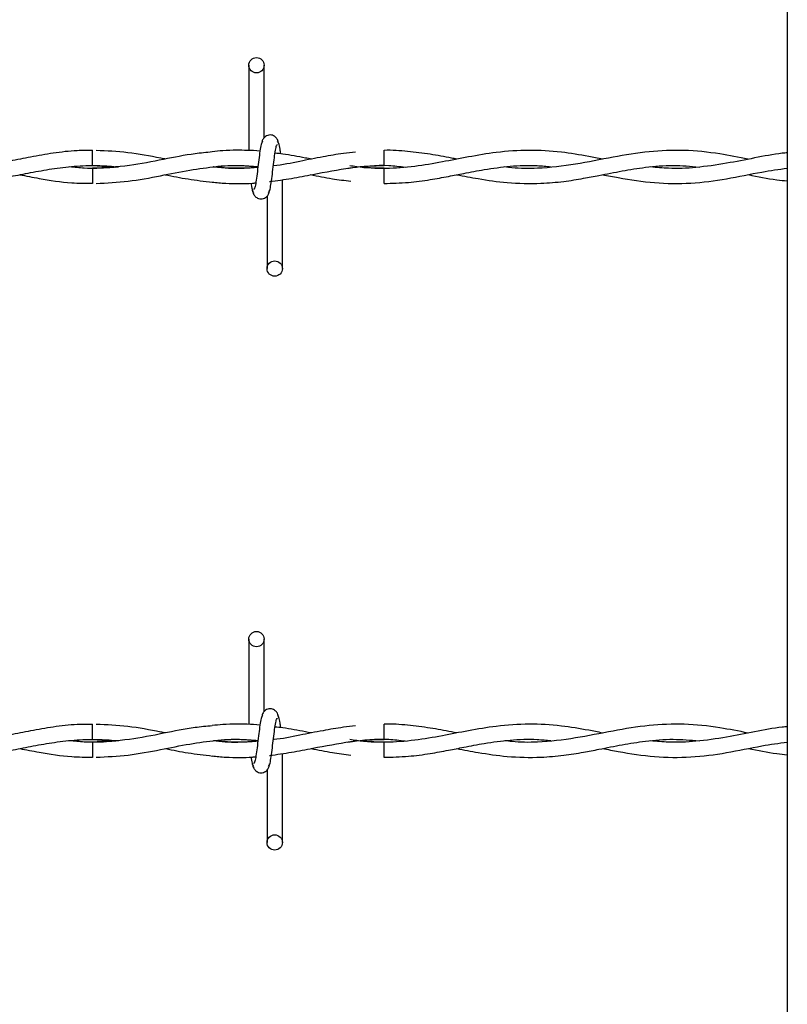
# Model space of a CAD drawing. Extents: x 0.2 to 16.8, y 0.2 to 10.8.
# Drawn here: x 5.3 to 5.3, y 9.2 to 9.3 of the extents above; entities that cross this region are included whole.
import ezdxf

# ---------------------------------------------------------------- set-up
doc = ezdxf.new("R2010")
doc.units = 0
doc.header["$MEASUREMENT"] = 0
doc.linetypes.add('SLD-SOLID', pattern=[0])
doc.layers.get('0').update_dxf_attribs({"linetype": 'CONTINUOUS'})

msp = doc.modelspace()

# ---------------------------------------------------------------- linework, layer by layer
at = {"color": 7, "linetype": 'SLD-SOLID'}
for p, q in [((5.33239480938983, 9.449545364149879), (5.33239480938983, 8.675309910235192)), ((5.275553278540864, 9.255248807449513), (5.275553278540864, 9.246249986276458)), ((5.275553278540864, 9.255248807449513), (5.275553278540864, 9.246249986276458)), ((5.277168633008357, 9.247598762490153), (5.277168633008357, 9.255248807449513)), ((5.277168633008357, 9.247598762490153), (5.277168633008357, 9.255248807449513)), ((5.28982229113991, 9.245471912803291), (5.28982229113991, 9.246279590037037)), ((5.28982229113991, 9.244664379978133), (5.28982229113991, 9.245471912803291)), ((5.259044777556168, 9.244664235569545), (5.261478639901521, 9.244491811715246)), ((5.28982229113991, 9.242756598119556), (5.28982229113991, 9.244371952587048)), ((5.277773993810049, 9.242975954765015), (5.277935442611645, 9.242999926590656)), ((5.279091577768693, 9.23378738070708), (5.279091577768693, 9.243169173456014)), ((5.279091577768693, 9.23378738070708), (5.279091577768693, 9.243169173456014)), ((5.277476223301202, 9.24143742566644), (5.277476223301202, 9.23378738070708)), ((5.277476223301202, 9.24143742566644), (5.277476223301202, 9.23378738070708)), ((5.275553278540864, 9.194679513305013), (5.275553278540864, 9.185680619927664)), ((5.275553278540864, 9.194679513305013), (5.275553278540864, 9.185680619927664)), ((5.277168633008357, 9.187029396141359), (5.277168633008357, 9.194679513305013)), ((5.277168633008357, 9.187029396141359), (5.277168633008357, 9.194679513305013)), ((5.28982229113991, 9.184902618658791), (5.28982229113991, 9.185710295892537)), ((5.259044777556168, 9.184094941425046), (5.261478639901521, 9.183922445366452)), ((5.28982229113991, 9.18409501362934), (5.28982229113991, 9.184902618658791)), ((5.28982229113991, 9.182187231770762), (5.28982229113991, 9.183802586238254)), ((5.277773993810049, 9.182406660620517), (5.277935442611645, 9.182430560241862)), ((5.279091577768693, 9.173218014358286), (5.279091577768693, 9.182599807107222)), ((5.279091577768693, 9.173218014358286), (5.279091577768693, 9.182599807107222)), ((5.277476223301202, 9.180868131521942), (5.277476223301202, 9.173218014358286)), ((5.277476223301202, 9.180868131521942), (5.277476223301202, 9.173218014358286))]:
    msp.add_line(p, q, dxfattribs=at)
for centre, radius in [((5.276360893770259, 9.255248877172791), 0.000807692307866148), ((5.278283970693311, 9.233787338711254), 0.000807692307517982), ((5.276360893770259, 9.194679525264858), 0.000807692307866148), ((5.278283970693311, 9.17321798680332), 0.0008076923075197584)]:
    msp.add_circle(centre, radius, dxfattribs=at)
for centre, radius, start, end in [((4.243027488628304, 9.256008206125623), 1.016080615437724, 359.3603114467051, 359.4514045924117), ((6.38859413300888, 9.255277734468207), 1.129602001805094, 180.553172693233, 180.6351112676538), ((4.879096658572764, 9.188842947617278), 0.3799777844582872, 359.2840428919361, 359.5276200338285), ((6.38869726164377, 9.194709437574234), 1.129705135958651, 180.553176433442, 180.6351075274446)]:
    msp.add_arc(centre, radius, start, end, dxfattribs=at)
for points, knots in [([(5.278710339095873, 9.246953256100943), (5.278679018996975, 9.24711283935636), (5.278625500730777, 9.247385527484598), (5.278394245015778, 9.247674405252434), (5.278164113534997, 9.247824739291602), (5.277929861927694, 9.247898893091753), (5.277668616726907, 9.247897809905819), (5.277428656007032, 9.247818495286262), (5.27723749974835, 9.247687600979186), (5.277064033576337, 9.247492520522863), (5.276941367987567, 9.247240101305819), (5.276910019999344, 9.247041944884478), (5.276895989593855, 9.246953256100943)], [0, 0, 0, 0, 0.1751626798288777, 0.2993094931874556, 0.3745588681664063, 0.4586415298310005, 0.548934186556457, 0.6354147821700031, 0.7143559192386881, 0.7851060338937256, 0.9038200008136293, 1, 1, 1, 1]), ([(5.278710339095873, 9.246953256100943), (5.278679018996975, 9.24711283935636), (5.278625500730777, 9.247385527484598), (5.278394245015778, 9.247674405252434), (5.278164113534997, 9.247824739291602), (5.277929861927694, 9.247898893091753), (5.277668616726907, 9.247897809905819), (5.277428656007032, 9.247818495286262), (5.27723749974835, 9.247687600979186), (5.277064033576337, 9.247492520522863), (5.276941367987567, 9.247240101305819), (5.276910019999344, 9.247041944884478), (5.276895989593855, 9.246953256100943)], [0, 0, 0, 0, 0.1751626798288777, 0.2993094931874556, 0.3745588681664063, 0.4586415298310005, 0.548934186556457, 0.6354147821700031, 0.7143559192386881, 0.7851060338937256, 0.9038200008136293, 1, 1, 1, 1]), ([(5.277008917109819, 9.247233986396385), (5.276966365691365, 9.247179362925337), (5.276882045847272, 9.247071121115082), (5.276758238341038, 9.246425482773267), (5.276636316643632, 9.245541131218546), (5.276515420938013, 9.244520666404767), (5.276395573830502, 9.243527148532358), (5.276279441800689, 9.242722024449906), (5.276167199466375, 9.242192604096623), (5.276093928669345, 9.242148184187757), (5.276058708599529, 9.24212683226646)], [0, 0, 0, 0, 0.1327784255337686, 0.2631135822578445, 0.3915445499154971, 0.5185436943047582, 0.6437898103537334, 0.7668252974268748, 0.8879167466832248, 1, 1, 1, 1]), ([(5.277008917109819, 9.247233986396385), (5.276966365691365, 9.247179362925337), (5.276882045847272, 9.247071121115082), (5.276758238341038, 9.246425482773267), (5.276636316643632, 9.245541131218546), (5.276515420938013, 9.244520666404767), (5.276395573830502, 9.243527148532358), (5.276279441800689, 9.242722024449906), (5.276167199466375, 9.242192604096623), (5.276093928669345, 9.242148184187757), (5.276058708599529, 9.24212683226646)], [0, 0, 0, 0, 0.1327784255337686, 0.2631135822578445, 0.3915445499154971, 0.5185436943047582, 0.6437898103537334, 0.7668252974268748, 0.8879167466832248, 1, 1, 1, 1]), ([(5.27763593919974, 9.241802201760208), (5.277678492244105, 9.241856814207953), (5.277762818684134, 9.241965038504668), (5.277886600917506, 9.242610849170733), (5.278008550659186, 9.243495071283377), (5.278129433756554, 9.244515528732665), (5.278249282900958, 9.24550903780056), (5.27836541439889, 9.24631416418206), (5.278477656868136, 9.24684358395211), (5.278550927648314, 9.24688800393382), (5.27858614771003, 9.246909355890134)], [0, 0, 0, 0, 0.1327790541311468, 0.263125355948185, 0.3915416693759888, 0.5185414150024529, 0.6437881239894738, 0.7668241935351388, 0.8879162160605814, 1, 1, 1, 1]), ([(5.27763593919974, 9.241802201760208), (5.277678492244105, 9.241856814207953), (5.277762818684134, 9.241965038504668), (5.277886600917506, 9.242610849170733), (5.278008550659186, 9.243495071283377), (5.278129433756554, 9.244515528732665), (5.278249282900958, 9.24550903780056), (5.27836541439889, 9.24631416418206), (5.278477656868136, 9.24684358395211), (5.278550927648314, 9.24688800393382), (5.27858614771003, 9.246909355890134)], [0, 0, 0, 0, 0.1327790541311468, 0.263125355948185, 0.3915416693759888, 0.5185414150024529, 0.6437881239894738, 0.7668241935351388, 0.8879162160605814, 1, 1, 1, 1]), ([(5.27891713219416, 9.245893730289394), (5.278894223975925, 9.246063619742182), (5.278830145507722, 9.246538831554272), (5.278723988216836, 9.247068111607435), (5.278639850107301, 9.247178372011728), (5.278597411579908, 9.247233986396385)], [0, 0, 0, 0, 0.2161595519525665, 0.6046377258771704, 1, 1, 1, 1]), ([(5.27891713219416, 9.245893730289394), (5.278894223975925, 9.246063619742182), (5.278830145507722, 9.246538831554272), (5.278723988216836, 9.247068111607435), (5.278639850107301, 9.247178372011728), (5.278597411579908, 9.247233986396385)], [0, 0, 0, 0, 0.2161595519525665, 0.6046377258771704, 1, 1, 1, 1]), ([(5.259061240135222, 9.246249408642106), (5.25852346581973, 9.246251780404899), (5.257136590075605, 9.246257896986139), (5.25495699146704, 9.24599390864689), (5.252592025323732, 9.245585084716057), (5.250426692739931, 9.245152133099145), (5.24850055253419, 9.24479816168712), (5.24678544486409, 9.244550474445532), (5.245037544643847, 9.244391803048059), (5.243167272685166, 9.244335481395932), (5.241809083683283, 9.244454993329848), (5.241134646814502, 9.244514339455003)], [0, 0, 0, 0, 0.08995158266148987, 0.2319777359112565, 0.3645565145888086, 0.4855412998483831, 0.5941706444657361, 0.6867379431618136, 0.7726088793405643, 0.8870842311385809, 1, 1, 1, 1]), ([(5.271686305366314, 9.2460990793018), (5.271082548329393, 9.246042826917046), (5.269372245467111, 9.245883477031626), (5.266460387795616, 9.245287569626663), (5.26285028690443, 9.244560330645283), (5.260346860215177, 9.244436407507669), (5.259044777556168, 9.244371952587048)], [0, 0, 0, 0, 0.1431729447896067, 0.4055755582139415, 0.6908278716278098, 1, 1, 1, 1]), ([(5.26681049379467, 9.245336313138981), (5.266625080454562, 9.245371033302497), (5.265283543698656, 9.24562224702585), (5.262825729226494, 9.246105762682042), (5.260552572823354, 9.246205026077025), (5.259436991281692, 9.246253740899752)], [0, 0, 0, 0, 0.07550265397097367, 0.5462907113997902, 0.9999999999999999, 0.9999999999999999, 0.9999999999999999, 0.9999999999999999]), ([(5.27672876444873, 9.246175038219187), (5.276728475633061, 9.246175086365373), (5.276286655331782, 9.246248738747546), (5.275455405880037, 9.246255211874104), (5.274150635292384, 9.246291719602603), (5.272910688451839, 9.246252102558374), (5.272047252637847, 9.246159181428302), (5.271667243432673, 9.246118285644028)], [0, 0, 0, 0, 0.0001735656312860349, 0.2655147476538082, 0.4878611629475047, 0.7746011119151965, 1, 1, 1, 1]), ([(5.286800397023447, 9.246087526614746), (5.286377370900113, 9.24604149485155), (5.285242690653416, 9.245918024149535), (5.283288488810904, 9.245566274601988), (5.280834513807953, 9.24510280566412), (5.279084121823295, 9.244713475237539), (5.278152729397954, 9.244634483864854), (5.278144257430168, 9.244633765357436)], [0, 0, 0, 0, 0.1465373257368587, 0.393056125249076, 0.6770078745869053, 0.9970620558994544, 1, 1, 1, 1]), ([(5.282181921555958, 9.245331403246983), (5.281961369051597, 9.245373687618955), (5.280945600178872, 9.245568431038334), (5.279658759405484, 9.245828867204331), (5.27859203199314, 9.245942565977613), (5.278321302359289, 9.24597142210984)], [0, 0, 0, 0, 0.1714716923125749, 0.7897240074825342, 1, 1, 1, 1]), ([(5.312884631491017, 9.245338190450626), (5.312399201847614, 9.245434341073791), (5.310953051009249, 9.245720784858564), (5.308372561808454, 9.24614337071557), (5.305120767940456, 9.246346828549832), (5.301849188914537, 9.24611037143878), (5.298796556149671, 9.245597659057873), (5.295927800582026, 9.245024716161682), (5.293019472749547, 9.244518609731395), (5.290001649468315, 9.244302799573791), (5.287714464007662, 9.244393574088274), (5.286447952979282, 9.244601418928347), (5.286208610629046, 9.24464069696967)], [0, 0, 0, 0, 0.05464549849245086, 0.1627952362031264, 0.2901045775691037, 0.4198617959500678, 0.5302565862130051, 0.6332864845995098, 0.7424360511094259, 0.8574628549422617, 0.9730636571418348, 1, 1, 1, 1]), ([(5.297519268890434, 9.245339778945096), (5.297328175761026, 9.245377182772152), (5.296389916011831, 9.2455608340918), (5.294656575786417, 9.245886790694492), (5.292295497680202, 9.246173681940832), (5.290668386696243, 9.246303497790539), (5.289836154382989, 9.246265351391376), (5.28982229113991, 9.246264715952453)], [0, 0, 0, 0, 0.07454955160079896, 0.3660353661289119, 0.675819114717709, 0.9945998270641021, 1, 1, 1, 1]), ([(5.328253748714894, 9.245332125289922), (5.327261090747977, 9.245530398436108), (5.325010255833621, 9.245979979394392), (5.321531749026463, 9.246345198288573), (5.317773010146213, 9.246194178058973), (5.313953994547203, 9.245563940152074), (5.310022405927612, 9.244747529638204), (5.30645966498997, 9.244331807043954), (5.303974408206363, 9.244343601275277), (5.302825811489932, 9.24448777335081), (5.302583100443901, 9.244518238486885)], [0, 0, 0, 0, 0.1160446521372989, 0.2631292583751177, 0.4063610750092289, 0.5550291513237416, 0.7090086177623064, 0.8655798506489437, 0.9715955525644855, 1, 1, 1, 1]), ([(5.33239480938983, 9.24600969038571), (5.332218435483359, 9.245993453412671), (5.331068201545615, 9.245887562933696), (5.328932795743258, 9.245454962598807), (5.32589197052149, 9.244866548394818), (5.322860661259404, 9.24441908913532), (5.320192506277429, 9.24430469904033), (5.31860644522198, 9.244457080457165), (5.317983409922827, 9.244516938809591)], [0, 0, 0, 0, 0.03668581407221631, 0.2392489298684927, 0.444307054600968, 0.6695128224367767, 0.8701782779219237, 0.9999999999999999, 0.9999999999999999, 0.9999999999999999, 0.9999999999999999]), ([(5.235974061506947, 9.24369453189985), (5.2361977919073, 9.243652484390326), (5.237571817835115, 9.243394252302984), (5.239851162902556, 9.242979757600315), (5.24265692101582, 9.24273856022619), (5.244907660691416, 9.242759853029765), (5.24689184548178, 9.2429315335206), (5.248761018176036, 9.243204076136292), (5.25073542418192, 9.243571792569156), (5.252824619891795, 9.243988052668268), (5.255079162263844, 9.2443848503681), (5.257432775926241, 9.244645842889126), (5.259688393584187, 9.244698877834496), (5.261142075927191, 9.244577342472697), (5.26179547234401, 9.244522715153119)], [0, 0, 0, 0, 0.02599289909350174, 0.159633725400189, 0.2646686033610448, 0.3517941306028665, 0.4209464606727713, 0.4949829413802012, 0.5689816274366818, 0.6504985463309012, 0.737838087592667, 0.8310365612779975, 0.924054862490658, 1, 1, 1, 1]), ([(5.26179547234401, 9.244522715153119), (5.261487891433757, 9.244490721877655), (5.260281640013413, 9.244365252667171), (5.258564285525361, 9.244321469457672), (5.257154752269959, 9.244471636459501), (5.256644129186099, 9.244526036550646)], [0, 0, 0, 0, 0.1791658627047391, 0.7026413836521179, 1, 1, 1, 1]), ([(5.259434391927105, 9.242782302848253), (5.260558193514086, 9.24283282294732), (5.262826120725816, 9.242934776805312), (5.266128423578471, 9.243566147525543), (5.269232397967527, 9.244186470011737), (5.272014372106344, 9.244585224963284), (5.274406253175405, 9.24472820825976), (5.275873543114957, 9.24460736270803), (5.276519083178677, 9.244554196225344)], [0, 0, 0, 0, 0.1970846374269864, 0.397733565615656, 0.5794793990966441, 0.7421250684786457, 0.8865468948984917, 1, 1, 1, 1]), ([(5.271806164494512, 9.244522715153119), (5.271849776702705, 9.24452889987649), (5.272826629507943, 9.244667429077952), (5.274396238011583, 9.244717343885421), (5.275923481921229, 9.244591590333323), (5.276517927909973, 9.244542643538288)], [0, 0, 0, 0, 0.02775053337587103, 0.6215733506321159, 1, 1, 1, 1]), ([(5.276508396943152, 9.244466395803725), (5.276240698224706, 9.244442481255726), (5.275544836290026, 9.244380317253848), (5.274357147730295, 9.244363803814904), (5.273057255564315, 9.244391196758631), (5.272184653662501, 9.244482927252058), (5.271806164494512, 9.244522715153119)], [0, 0, 0, 0, 0.1707056414824731, 0.4437359978141309, 0.7587217046715228, 1, 1, 1, 1]), ([(5.276511862749269, 9.244493544618305), (5.276033346987601, 9.244445227709946), (5.274660733239283, 9.2443066315382), (5.273101488519216, 9.244351359825844), (5.272019417693499, 9.244500445501032), (5.271831580406033, 9.244526325367824)], [0, 0, 0, 0, 0.3066578073946559, 0.8796423361114833, 1, 1, 1, 1]), ([(5.277737314028649, 9.242971911324547), (5.278515865967112, 9.243076879582862), (5.280041790515633, 9.243282612346814), (5.282895980034287, 9.243848733428742), (5.286315537496783, 9.244495878454234), (5.289558421219388, 9.244798620977177), (5.291473908396893, 9.244571775642553), (5.292047916301094, 9.244503797628065)], [0, 0, 0, 0, 0.1631075315308138, 0.319682957701002, 0.5983779820844062, 0.8796472169108065, 1, 1, 1, 1]), ([(5.286017702475458, 9.244375418393165), (5.286175295277229, 9.244401995085994), (5.287442872120709, 9.244615761197311), (5.288711439612908, 9.244641604906352), (5.28982229113991, 9.244664235569545)], [0, 0, 0, 0, 0.1243260340244873, 1, 1, 1, 1]), ([(5.28982229113991, 9.244371952587048), (5.288861127062797, 9.244390404042663), (5.28765623993088, 9.244413534246927), (5.286452168653766, 9.244602477721157), (5.286208610629046, 9.24464069696967)], [0, 0, 0, 0, 0.7977212567473387, 1, 1, 1, 1]), ([(5.28982229113991, 9.242776815321902), (5.290681512206019, 9.242796984444077), (5.292305805864062, 9.24283511267269), (5.2945773804556, 9.24314699101455), (5.296524265242231, 9.24349807555574), (5.298425402215807, 9.243876600896606), (5.300592167721458, 9.244293794977509), (5.303179283635606, 9.244635631155479), (5.305527355797408, 9.244732406889327), (5.306963465132914, 9.244581424818554), (5.307443604705198, 9.244530946442644)], [0, 0, 0, 0, 0.1460702872469895, 0.2761350373761254, 0.3863947774102253, 0.4774999584076603, 0.5999040406618561, 0.7554297913060646, 0.9182319670988546, 1, 1, 1, 1]), ([(5.297522157062197, 9.243697997705965), (5.298266959914037, 9.243554301594818), (5.300035408528366, 9.243213111724215), (5.302991234387847, 9.242798460831288), (5.3060100369827, 9.24271912490898), (5.308693728233152, 9.242957749137776), (5.310735369741941, 9.243279728734267), (5.312378068774098, 9.24359506901277), (5.313736854143869, 9.243865513814692), (5.315369803675208, 9.244180866525054), (5.317574489330477, 9.244534242571428), (5.320281777154653, 9.244753607653973), (5.322170949145244, 9.244587955819199), (5.323081321903108, 9.244508129885713)], [0, 0, 0, 0, 0.08740915165922726, 0.2075429662353992, 0.3467042795635395, 0.4411678307336546, 0.5222983942668287, 0.5863222105364753, 0.6341176667172231, 0.6819664527121891, 0.7782510747674144, 0.8931414494695219, 1, 1, 1, 1]), ([(5.312908025682304, 9.24370088587773), (5.313457775835748, 9.243594748636072), (5.31528245444808, 9.243242467961641), (5.318384346806552, 9.24277646599609), (5.32219258573022, 9.242720810435253), (5.325970495698959, 9.243205618223728), (5.329365791960391, 9.24396182149859), (5.331503193379613, 9.244261926730552), (5.33239480938983, 9.24438711548881)], [0, 0, 0, 0, 0.08463850845535904, 0.280924116510254, 0.4770303820263382, 0.6706246433219603, 0.8626012228011125, 1, 1, 1, 1]), ([(5.251372349265639, 9.24369915297467), (5.252052810794249, 9.243566804747472), (5.253880888866869, 9.243211247699907), (5.25644398443715, 9.242806878884435), (5.258326223864051, 9.242796058992916), (5.259061240135222, 9.242791833815074)], [0, 0, 0, 0, 0.2654582824862119, 0.7131607666327715, 1, 1, 1, 1]), ([(5.266712295954702, 9.243702041146436), (5.267521386942508, 9.243539306290405), (5.26918697343182, 9.243204301968728), (5.270853557514574, 9.243010490351503), (5.271710566009131, 9.242910826491743)], [0, 0, 0, 0, 0.4857694229621593, 1, 1, 1, 1]), ([(5.282075059200698, 9.24370723985561), (5.28283993504698, 9.243555158052255), (5.284255001875241, 9.243273797467847), (5.285671142565209, 9.243092974718603), (5.286321826962186, 9.243009890783242)], [0, 0, 0, 0, 0.5405227732062524, 0.9999999999999999, 0.9999999999999999, 0.9999999999999999, 0.9999999999999999]), ([(5.328288695593237, 9.243707384264198), (5.329284814726267, 9.24349833473532), (5.330653261050461, 9.243211147139094), (5.332022316474612, 9.24308472276167), (5.33239480938983, 9.243050325187934)], [0, 0, 0, 0, 0.7279197696111429, 1, 1, 1, 1]), ([(5.271666665798321, 9.242917613695388), (5.272149322609216, 9.242868013531023), (5.273138682102661, 9.242766342131423), (5.274558983569502, 9.242750544242782), (5.275618014097742, 9.242770436521363), (5.276168760645173, 9.242822929019106), (5.276289473523456, 9.24283443434859)], [0, 0, 0, 0, 0.3134048253717083, 0.6424234202709495, 0.9216262029289891, 1, 1, 1, 1]), ([(5.275776245401029, 9.242796743707073), (5.275782983779323, 9.242747915082363), (5.275830885672177, 9.242400801363427), (5.27592087637911, 9.241974260677246), (5.276005008980512, 9.241859889555059), (5.27604744472965, 9.241802201760208)], [0, 0, 0, 0, 0.07504192116481821, 0.5334592257550463, 1, 1, 1, 1]), ([(5.275776245401029, 9.242796743707073), (5.275782983779323, 9.242747915082363), (5.275830885672177, 9.242400801363427), (5.27592087637911, 9.241974260677246), (5.276005008980512, 9.241859889555059), (5.27604744472965, 9.241802201760208)], [0, 0, 0, 0, 0.07504192116481821, 0.5334592257550463, 1, 1, 1, 1]), ([(5.275934517213686, 9.242082932055649), (5.275965843328988, 9.241923363486984), (5.276019371875732, 9.241650700454754), (5.276250561661393, 9.24136170915594), (5.276480799989598, 9.241211666184489), (5.276714966761515, 9.24113722597586), (5.27697623649401, 9.241138410930532), (5.277216246383913, 9.241217642546754), (5.277407280882666, 9.241348769579709), (5.277580910284755, 9.241543633546016), (5.277703438551515, 9.24179621582062), (5.27773482449108, 9.241994305674904), (5.277748866715704, 9.242082932055649)], [0, 0, 0, 0, 0.1751659158982667, 0.2993150228259019, 0.3745449791855888, 0.4586407159057435, 0.5489350407565264, 0.6354172340689003, 0.7143815252773023, 0.7851043775731885, 0.9038546354494853, 1, 1, 1, 1]), ([(5.275934517213686, 9.242082932055649), (5.275965843328988, 9.241923363486984), (5.276019371875732, 9.241650700454754), (5.276250561661393, 9.24136170915594), (5.276480799989598, 9.241211666184489), (5.276714966761515, 9.24113722597586), (5.27697623649401, 9.241138410930532), (5.277216246383913, 9.241217642546754), (5.277407280882666, 9.241348769579709), (5.277580910284755, 9.241543633546016), (5.277703438551515, 9.24179621582062), (5.27773482449108, 9.241994305674904), (5.277748866715704, 9.242082932055649)], [0, 0, 0, 0, 0.1751659158982667, 0.2993150228259019, 0.3745449791855888, 0.4586407159057435, 0.5489350407565264, 0.6354172340689003, 0.7143815252773023, 0.7851043775731885, 0.9038546354494853, 1, 1, 1, 1]), ([(5.278710339095873, 9.18638388975215), (5.278679025085696, 9.186543499050208), (5.278625522078272, 9.186816206934322), (5.278394255403811, 9.187105088707819), (5.278164076645563, 9.18725524020012), (5.277929884903529, 9.187329692002738), (5.277668632219457, 9.18732836323342), (5.277428602416237, 9.187249271207666), (5.277237554504436, 9.187118126817673), (5.277063985292474, 9.18692318236441), (5.276941393938565, 9.186670667840001), (5.276910026239471, 9.186472546518708), (5.276895989593855, 9.18638388975215)], [0, 0, 0, 0, 0.1751794888349778, 0.2993110571955886, 0.3745497030234933, 0.4586435257075633, 0.5489358828253815, 0.6354100942822973, 0.7143725882473589, 0.7851081133352046, 0.9038386191510934, 0.9999999999999999, 0.9999999999999999, 0.9999999999999999, 0.9999999999999999]), ([(5.278710339095873, 9.18638388975215), (5.278679025085696, 9.186543499050208), (5.278625522078272, 9.186816206934322), (5.278394255403811, 9.187105088707819), (5.278164076645563, 9.18725524020012), (5.277929884903529, 9.187329692002738), (5.277668632219457, 9.18732836323342), (5.277428602416237, 9.187249271207666), (5.277237554504436, 9.187118126817673), (5.277063985292474, 9.18692318236441), (5.276941393938565, 9.186670667840001), (5.276910026239471, 9.186472546518708), (5.276895989593855, 9.18638388975215)], [0, 0, 0, 0, 0.1751794888349778, 0.2993110571955886, 0.3745497030234933, 0.4586435257075633, 0.5489358828253815, 0.6354100942822973, 0.7143725882473589, 0.7851081133352046, 0.9038386191510934, 0.9999999999999999, 0.9999999999999999, 0.9999999999999999, 0.9999999999999999]), ([(5.277008917109819, 9.18666462004759), (5.276966364905172, 9.186610031183294), (5.276882041155571, 9.186501854938085), (5.276758242201735, 9.185856104973436), (5.276636315069824, 9.184971772855828), (5.276515427774709, 9.183951314756785), (5.276395562707394, 9.182957835374891), (5.276279450533814, 9.182152644349118), (5.276167195096583, 9.18162334488169), (5.276093927875555, 9.181578852997914), (5.276058708599528, 9.181557465917665)], [0, 0, 0, 0, 0.1327765409915845, 0.2631171730977628, 0.3915483492382784, 0.5185476997861139, 0.6437852922144975, 0.7668282354790387, 0.8879152147327508, 1, 1, 1, 1]), ([(5.277008917109819, 9.18666462004759), (5.276966364905172, 9.186610031183294), (5.276882041155571, 9.186501854938085), (5.276758242201735, 9.185856104973436), (5.276636315069824, 9.184971772855828), (5.276515427774709, 9.183951314756785), (5.276395562707394, 9.182957835374891), (5.276279450533814, 9.182152644349118), (5.276167195096583, 9.18162334488169), (5.276093927875555, 9.181578852997914), (5.276058708599528, 9.181557465917665)], [0, 0, 0, 0, 0.1327765409915845, 0.2631171730977628, 0.3915483492382784, 0.5185476997861139, 0.6437852922144975, 0.7668282354790387, 0.8879152147327508, 1, 1, 1, 1]), ([(5.27763593919974, 9.181232907615708), (5.277678491311026, 9.181287496499012), (5.277762814875619, 9.181395672781887), (5.277886615190858, 9.182041422469373), (5.278008534463869, 9.182925735328512), (5.278129440268885, 9.183946184193527), (5.278249287069299, 9.184939674270593), (5.278365406763466, 9.185744883051925), (5.278477660988863, 9.186274182841116), (5.278550928361248, 9.186318674684705), (5.27858614771003, 9.186340061745634)], [0, 0, 0, 0, 0.1327765574139513, 0.2631172056412129, 0.3915483976666421, 0.5185389133035051, 0.643785248156349, 0.7668282066393642, 0.8879152008696283, 1, 1, 1, 1]), ([(5.27763593919974, 9.181232907615708), (5.277678491311026, 9.181287496499012), (5.277762814875619, 9.181395672781887), (5.277886615190858, 9.182041422469373), (5.278008534463869, 9.182925735328512), (5.278129440268885, 9.183946184193527), (5.278249287069299, 9.184939674270593), (5.278365406763466, 9.185744883051925), (5.278477660988863, 9.186274182841116), (5.278550928361248, 9.186318674684705), (5.27858614771003, 9.186340061745634)], [0, 0, 0, 0, 0.1327765574139513, 0.2631172056412129, 0.3915483976666421, 0.5185389133035051, 0.643785248156349, 0.7668282066393642, 0.8879152008696283, 1, 1, 1, 1]), ([(5.278915688108277, 9.185333894907421), (5.2788932678096, 9.1855003975472), (5.278829754037309, 9.185972077737595), (5.278723974985865, 9.186498724620677), (5.278639844890357, 9.186608999766996), (5.278597411579908, 9.18666462004759)], [0, 0, 0, 0, 0.2128513790187703, 0.602980103583879, 1, 1, 1, 1]), ([(5.278915688108277, 9.185333894907421), (5.2788932678096, 9.1855003975472), (5.278829754037309, 9.185972077737595), (5.278723974985865, 9.186498724620677), (5.278639844890357, 9.186608999766996), (5.278597411579908, 9.18666462004759)], [0, 0, 0, 0, 0.2128513790187703, 0.602980103583879, 1, 1, 1, 1]), ([(5.259061240135222, 9.185680042293312), (5.258523466138685, 9.185682410507225), (5.257136593639948, 9.185688517925522), (5.254956988746197, 9.185424627251686), (5.252592013922443, 9.185015824280146), (5.250426712162565, 9.184582708511952), (5.248500536164083, 9.184228921452181), (5.246785452300409, 9.183981084310654), (5.245037544025645, 9.183822428074167), (5.243167272072581, 9.183766209482451), (5.241809083647612, 9.183885706546983), (5.241134646814501, 9.183945045310503)], [0, 0, 0, 0, 0.08995157270533571, 0.2319773049765889, 0.3645560689798605, 0.4855415892300133, 0.5941702262634885, 0.6867380623954766, 0.7726089890697334, 0.8870842436364911, 1, 1, 1, 1]), ([(5.271686305366314, 9.1855297851573), (5.271082548455595, 9.185473532057113), (5.269372245950811, 9.185314180145037), (5.266460379586861, 9.184718297780208), (5.262850295701848, 9.183990938212453), (5.260346861814555, 9.18386703216421), (5.259044777556168, 9.183802586238254)], [0, 0, 0, 0, 0.1431728046253187, 0.4055751611612061, 0.6908281743029507, 1, 1, 1, 1]), ([(5.266760239605979, 9.18477633334842), (5.26659157706042, 9.184807965049044), (5.265266844548565, 9.185056411093088), (5.262825697558958, 9.18553628950485), (5.260552564230742, 9.185635672914373), (5.259436991281692, 9.185684446755252)], [0, 0, 0, 0, 0.06915604652653716, 0.5431749113036476, 1, 1, 1, 1]), ([(5.27672876444873, 9.185605744074689), (5.276728475631957, 9.185605768143652), (5.276282267267653, 9.185642953564297), (5.275457083611167, 9.185699882591829), (5.274150081232325, 9.185717718711592), (5.272910803986755, 9.185683703276164), (5.27204728794647, 9.185590110624707), (5.271667243432673, 9.185548919295236)], [0, 0, 0, 0, 0.0001718590681083258, 0.2655141974316382, 0.4878606242973847, 0.7746008748483519, 1, 1, 1, 1]), ([(5.286800397023447, 9.185518160265952), (5.286377370310119, 9.185472157555564), (5.28524268388366, 9.185348764281779), (5.283288491358888, 9.184996961298324), (5.280834504447666, 9.184533543965482), (5.279084125817402, 9.184144109057556), (5.278152729398207, 9.18406511751455), (5.278144257430168, 9.184064399008644)], [0, 0, 0, 0, 0.1465363163117839, 0.3930550101534375, 0.6770066377750265, 0.9970620571588075, 1, 1, 1, 1]), ([(5.282135999624914, 9.184770845822069), (5.281930753766783, 9.184810215412625), (5.280930298377677, 9.185002119499744), (5.27965875829541, 9.185259505603414), (5.278592031768437, 9.185373200589892), (5.278321302359289, 9.185402055761047)], [0, 0, 0, 0, 0.1614943143803196, 0.7871918030569754, 1, 1, 1, 1]), ([(5.312884631491018, 9.184768824101834), (5.312399202293372, 9.18486497905171), (5.310953056398684, 9.185151435010049), (5.308372549320318, 9.185573838620712), (5.305120765638968, 9.185777671965687), (5.301849212289956, 9.18554080671555), (5.298796532614908, 9.18502844179594), (5.295927804246463, 9.184455336494613), (5.293019482143326, 9.183949131798503), (5.290001645285378, 9.183733465181028), (5.287714464125603, 9.183824206263493), (5.286447952998028, 9.184032052344959), (5.286208610629044, 9.184071330620876)], [0, 0, 0, 0, 0.05464549003112287, 0.1627948039700456, 0.2901044317766222, 0.4198619794714117, 0.5302559231915449, 0.6332863030600518, 0.7424362750693947, 0.8574628770127628, 0.9730636613126675, 1, 1, 1, 1]), ([(5.297519268890434, 9.184770412596304), (5.297328175761026, 9.184807816423358), (5.296389916011831, 9.184991467743007), (5.294656575786417, 9.1853174243457), (5.292295497680202, 9.185604315592037), (5.290668386696243, 9.185734131441746), (5.289836154382989, 9.185695985042582), (5.28982229113991, 9.18569534960366)], [0, 0, 0, 0, 0.07454955160079896, 0.3660353661289119, 0.675819114717709, 0.9945998270641021, 1, 1, 1, 1]), ([(5.328253748714894, 9.18476275894113), (5.327261092024385, 9.184961057780342), (5.325010265471573, 9.185410695904942), (5.321531741825217, 9.18577596590827), (5.317773029525431, 9.185624634432951), (5.313953970616314, 9.184994727033324), (5.310022412497512, 9.184178158605103), (5.306459666690189, 9.183762313324904), (5.303974408749825, 9.183774240509637), (5.302825811503312, 9.183918407986207), (5.302583100443902, 9.18394887213809)], [0, 0, 0, 0, 0.1160450710590316, 0.2631295691246911, 0.4063614800979269, 0.5550286277533174, 0.7090084844458494, 0.8655798948826856, 0.9715955734543018, 1, 1, 1, 1]), ([(5.33239480938983, 9.18544039624121), (5.332218435784911, 9.185424132547926), (5.331068220318721, 9.185318069333064), (5.328932771550511, 9.184885782220235), (5.325891990157291, 9.184297100965145), (5.322860650323843, 9.183849851371638), (5.320192512345462, 9.183735343805775), (5.318606445942497, 9.183887665497709), (5.317983409922827, 9.183947500256503)], [0, 0, 0, 0, 0.03668629911232859, 0.2392486600010522, 0.4443077599318614, 0.6695129388221356, 0.8701786112086449, 1, 1, 1, 1]), ([(5.235974061506946, 9.18312523775535), (5.236197791023879, 9.183083137411481), (5.237571762847197, 9.182824590005572), (5.239851178714146, 9.18241045380038), (5.242656922203698, 9.182169257112548), (5.244907656442209, 9.182190590718811), (5.246891849213831, 9.182362142460372), (5.248761019226491, 9.182634708173962), (5.250735413484596, 9.183002458466039), (5.252824646119157, 9.183418535527764), (5.255079138519681, 9.183815644733118), (5.257432783734226, 9.184076425763685), (5.259688395593987, 9.184129544243328), (5.261142075954851, 9.18400793651769), (5.26179547234401, 9.18395327660003)], [0, 0, 0, 0, 0.02599390176430607, 0.1596342274886958, 0.2646688403528705, 0.3517943327480567, 0.4209464065171111, 0.4949828576129869, 0.5689815140730297, 0.6504978792899069, 0.7378383001423536, 0.8310364465957101, 0.9240547106048673, 1, 1, 1, 1]), ([(5.259434391927105, 9.182213008703755), (5.260558193518258, 9.182263528872795), (5.262826120738406, 9.182365482872003), (5.26612842352907, 9.18299685255235), (5.269232398126026, 9.183617178526106), (5.272014371606376, 9.184015922431817), (5.274406256094687, 9.184158939260449), (5.275873543452314, 9.184038026148452), (5.276519083178677, 9.18398482987655)], [0, 0, 0, 0, 0.1970845880372019, 0.3977334659428689, 0.5794792538780058, 0.7421248825006936, 0.8865466727281556, 0.9999999999999999, 0.9999999999999999, 0.9999999999999999, 0.9999999999999999]), ([(5.271831580406033, 9.18395695901903), (5.271866720420081, 9.18396191543129), (5.272835169399659, 9.184098512769873), (5.274396215055146, 9.184147898546543), (5.275923476177392, 9.18402225377123), (5.276517927909973, 9.183973349393789)], [0, 0, 0, 0, 0.0224792638242954, 0.6195222370371583, 1, 1, 1, 1]), ([(5.277737314028649, 9.182402544975753), (5.278515865982547, 9.182507513396539), (5.280041790561319, 9.18271324647892), (5.282895979803651, 9.183279364652282), (5.286315539151981, 9.183926529527751), (5.289558414324795, 9.18422920558512), (5.291473908023143, 9.184002453397818), (5.292047916301094, 9.183934503483567)], [0, 0, 0, 0, 0.163107608701612, 0.3196831089520741, 0.598378265193997, 0.8796476330968478, 1, 1, 1, 1]), ([(5.286017702475458, 9.183806124248665), (5.286175295525161, 9.183832675159206), (5.287442902427674, 9.184046238622397), (5.288711451900351, 9.184072204079113), (5.28982229113991, 9.184094941425046)], [0, 0, 0, 0, 0.1243232814446308, 0.9999999999999999, 0.9999999999999999, 0.9999999999999999, 0.9999999999999999]), ([(5.28982229113991, 9.183802586238254), (5.288861127062797, 9.18382103769387), (5.28765623993088, 9.183844167898135), (5.286452168653766, 9.184033111372363), (5.286208610629046, 9.184071330620876)], [0, 0, 0, 0, 0.7977212567473387, 1, 1, 1, 1]), ([(5.28982229113991, 9.18220744897311), (5.290681513531103, 9.182227640053299), (5.292305808792267, 9.182265809770715), (5.294577357120596, 9.182577776351081), (5.296524302160442, 9.182928536018194), (5.298425369978475, 9.183307403086747), (5.300592184417062, 9.183724363310192), (5.303179279724617, 9.184066285567793), (5.3055273562431, 9.184163038174628), (5.306963465244587, 9.184012057876954), (5.307443604705198, 9.183961580093852)], [0, 0, 0, 0, 0.14607051992626, 0.2761353239203554, 0.3863937105789427, 0.4775004718656235, 0.5999038749662877, 0.7554296900198636, 0.9182319332354766, 1, 1, 1, 1]), ([(5.297522157062197, 9.183128631357173), (5.298266960672261, 9.182984940462074), (5.300035414173665, 9.182643762380865), (5.302991224155665, 9.182228984719822), (5.306010047945858, 9.182149715881803), (5.308693708382895, 9.182388529469156), (5.310735381232896, 9.182710258703905), (5.312378077413721, 9.183025612903311), (5.313736853884745, 9.183296146473074), (5.315369791712607, 9.183611613549973), (5.317574491887923, 9.183964921893505), (5.320281781665988, 9.184184359829068), (5.322170949628068, 9.184018579374612), (5.323081321903107, 9.183938691332624)], [0, 0, 0, 0, 0.08740905724698289, 0.2075431043221381, 0.3467042024152013, 0.4411678853473309, 0.5222975248117552, 0.5863212719280915, 0.6341172129762873, 0.6819664658055076, 0.7782509838619284, 0.8931412344688132, 1, 1, 1, 1]), ([(5.251372349265639, 9.183129858830172), (5.252052811857907, 9.18299752094699), (5.253880899038309, 9.18264199047335), (5.256443971386191, 9.182237346090991), (5.258326222472505, 9.182226697814643), (5.259061240135222, 9.182222539670574)], [0, 0, 0, 0, 0.2654577578610545, 0.7131617955170805, 0.9999999999999999, 0.9999999999999999, 0.9999999999999999, 0.9999999999999999]), ([(5.26179547234401, 9.18395327660003), (5.261487891459395, 9.183921281752323), (5.260281640531983, 9.183795806416725), (5.258564284896331, 9.183752117641943), (5.257154752207059, 9.183902273964335), (5.256644129186099, 9.183956670201853)], [0, 0, 0, 0, 0.1791659036569883, 0.7026413156843477, 1, 1, 1, 1]), ([(5.266766304766684, 9.183122566196468), (5.267557395934946, 9.182963577881154), (5.269204986274064, 9.182632455979087), (5.27085355712145, 9.182440944897102), (5.271710566009131, 9.182341387938655)], [0, 0, 0, 0, 0.4801504047946343, 0.9999999999999999, 0.9999999999999999, 0.9999999999999999, 0.9999999999999999]), ([(5.276508396943152, 9.183897101659225), (5.276240698200386, 9.183873183543948), (5.275544836202481, 9.183811010269201), (5.274357149087063, 9.18379460462795), (5.273066584834424, 9.183821339939417), (5.272203328316404, 9.183912037337928), (5.271834179760621, 9.183950821654031)], [0, 0, 0, 0, 0.1717279290072732, 0.4463933544833696, 0.7632649283287071, 1, 1, 1, 1]), ([(5.27651186274927, 9.18392417826951), (5.276033346679135, 9.183875916725544), (5.27466072903498, 9.183737479061858), (5.27310956740677, 9.183781282053666), (5.272035590637564, 9.183929050317607), (5.27185584104885, 9.18395378203009)], [0, 0, 0, 0, 0.3082542860325067, 0.8842237456659116, 1, 1, 1, 1]), ([(5.282131667367267, 9.183127403884173), (5.282877677773169, 9.182979188314594), (5.284273880996611, 9.18270179398554), (5.285671141693617, 9.182523585774495), (5.286321826962186, 9.182440596638742)], [0, 0, 0, 0, 0.5343136252491767, 1, 1, 1, 1]), ([(5.312908025682304, 9.18313159173323), (5.313457775817064, 9.183025454649396), (5.315282454367375, 9.182673174498795), (5.318384347669164, 9.182207164565698), (5.322192579802251, 9.182151542758628), (5.325970501556943, 9.182636226436806), (5.329365791444711, 9.183392459539315), (5.331503193227819, 9.18369256167385), (5.33239480938983, 9.183817749140015)], [0, 0, 0, 0, 0.08463854491050993, 0.2809242375087361, 0.4770305874909059, 0.6706245014547588, 0.8626011636212753, 1, 1, 1, 1]), ([(5.328288695593237, 9.183138090119698), (5.329284814726267, 9.18292904059082), (5.330653261050461, 9.182641852994596), (5.332022316474612, 9.18251542861717), (5.33239480938983, 9.182481031043434)], [0, 0, 0, 0, 0.7279197696111429, 1, 1, 1, 1]), ([(5.271666665798321, 9.182348319550888), (5.272149322487713, 9.182298693896428), (5.273138680086747, 9.182196970415893), (5.274558979926403, 9.182181123106055), (5.275618022940684, 9.182200921725416), (5.276168760899071, 9.182253535855327), (5.276289473523456, 9.182265067999797)], [0, 0, 0, 0, 0.3134052095521362, 0.6424231393911547, 0.9216250839332525, 1, 1, 1, 1]), ([(5.275770469057503, 9.182269039235972), (5.275779130533759, 9.182205884513879), (5.275828849767925, 9.181843359197975), (5.275920904875417, 9.181403868443358), (5.276005019315461, 9.18129022618911), (5.27604744472965, 9.181232907615708)], [0, 0, 0, 0, 0.09465863593823073, 0.5433663669092492, 0.9999999999999999, 0.9999999999999999, 0.9999999999999999, 0.9999999999999999]), ([(5.275770469057503, 9.182269039235972), (5.275779130533759, 9.182205884513879), (5.275828849767925, 9.181843359197975), (5.275920904875417, 9.181403868443358), (5.276005019315461, 9.18129022618911), (5.27604744472965, 9.181232907615708)], [0, 0, 0, 0, 0.09465863593823073, 0.5433663669092492, 0.9999999999999999, 0.9999999999999999, 0.9999999999999999, 0.9999999999999999]), ([(5.275934517213686, 9.18151363791115), (5.275965828242539, 9.18135402076433), (5.276019326156083, 9.181081299469849), (5.276250625556071, 9.180792478908264), (5.276480751430639, 9.1806421718016), (5.276714983444341, 9.18056790135478), (5.276976238185635, 9.180569024942352), (5.277216220222651, 9.18064830693061), (5.27740734093703, 9.180779303243538), (5.277580826656246, 9.180974365250082), (5.277703487396019, 9.181226794651), (5.277734836023916, 9.181424949728898), (5.277748866715704, 9.18151363791115)], [0, 0, 0, 0, 0.1751768324089845, 0.299306518435499, 0.3745544298192166, 0.4586412140461235, 0.5489321145855384, 0.6354110281573728, 0.7143614749966609, 0.7851102135667729, 0.903821871508082, 1, 1, 1, 1]), ([(5.275934517213686, 9.18151363791115), (5.275965828242539, 9.18135402076433), (5.276019326156083, 9.181081299469849), (5.276250625556071, 9.180792478908264), (5.276480751430639, 9.1806421718016), (5.276714983444341, 9.18056790135478), (5.276976238185635, 9.180569024942352), (5.277216220222651, 9.18064830693061), (5.27740734093703, 9.180779303243538), (5.277580826656246, 9.180974365250082), (5.277703487396019, 9.181226794651), (5.277734836023916, 9.181424949728898), (5.277748866715704, 9.18151363791115)], [0, 0, 0, 0, 0.1751768324089845, 0.299306518435499, 0.3745544298192166, 0.4586412140461235, 0.5489321145855384, 0.6354110281573728, 0.7143614749966609, 0.7851102135667729, 0.903821871508082, 1, 1, 1, 1])]:
    msp.add_open_spline(points, degree=3, knots=knots, dxfattribs=at)

doc.saveas('drawing.dxf')
